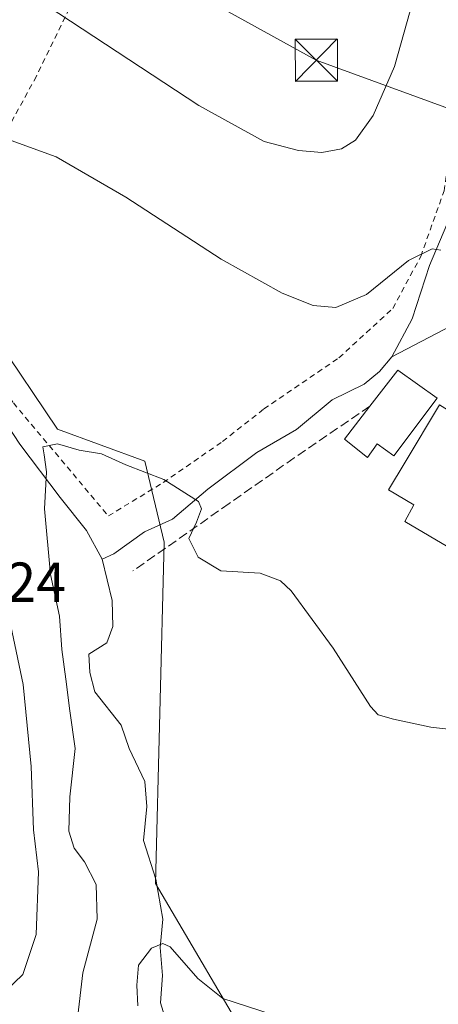
# Model space of a CAD drawing. Units: metres. Extents: x 606435 to 609851, y 4794045 to 4796409.
# Drawn here: x 609506 to 609581, y 4794268 to 4794443 of the extents above; entities that cross this region are included whole.
import ezdxf

# ---------------------------------------------------------------- set-up
doc = ezdxf.new("R2010")
doc.units = ezdxf.units.M
doc.header["$MEASUREMENT"] = 0
for name, pattern in [('DGN Style 2', [1.6480167562047852, 0.988810053722871, -0.6592067024819142]), ('DGN Style 3', [2.307223458686699, 1.648016756204785, -0.6592067024819142]), ('DGN Style 4', [2.6384748266838614, 1.318413404963828, -0.6592067024819142, 0.001648016756204785, -0.6592067024819142])]:
    doc.linetypes.add(name, pattern=pattern)
for name, color, linetype, lineweight in [('Alambrada', 7, 'DGN Style 2', 0), ('Arbolado forestal CxS', 92, 'Continuous', 0), ('Corriente natural lineal', 142, 'Continuous', 13), ('Corriente natural lineal oculto', 9, 'DGN Style 4', 13), ('Curva de nivel normal', 30, 'Continuous', 0), ('Edificación Cxs', 1, 'Continuous', 13), ('Muro lineal', 1, 'DGN Style 3', 13), ('Prado CxS', 92, 'Continuous', 0), ('Rótulo de punto de cota en terreno', 7, 'Continuous', 0), ('Tendido', 6, 'Continuous', 0), ('Torre de tendido puntual', 7, 'Continuous', 0)]:
    doc.layers.add(name, color=color, linetype=linetype, lineweight=lineweight)
doc.styles.add('Style-Arial', font='txt')

# ---------------------------------------------------------------- blocks, each defined once
blk = doc.blocks.new('*U6')
at = {"layer": 'Arbolado forestal CxS', "color": 92, "linetype": 'Continuous', "lineweight": 0}
blk.add_polyline3d([(609502.1577000003, 4794386.2235, 212.0865999999951), (609513.0689000003, 4794370.142300001, 210.5038000000059), (609528.5740999999, 4794364.399499999, 210.4024000000063), (609532.0191000003, 4794350.042099999, 209.2295000000013), (609530.4634999996, 4794289.3475, 206.1061999999947), (609548.6391000003, 4794258.399900001, 204.4097000000038)], dxfattribs=at)
blk = doc.blocks.new('5TTEND')
at = {"layer": 'Corriente natural lineal oculto', "color": 7, "linetype": 'Continuous', "lineweight": 0}
for p, q in [((-0.375, 0.3754), (0.375, -0.3746)), ((0.3720000000000001, 0.3784000000000001), (-0.3720000000000001, -0.3776))]:
    blk.add_line(p, q, dxfattribs=at)
at = {"layer": 'Corriente natural lineal oculto', "color": 7, "linetype": 'Continuous', "lineweight": 0, "flags": 128}
blk.add_lwpolyline([(-0.375, -0.3746), (0.375, -0.3746), (0.375, 0.3754), (-0.375, 0.3754), (-0.3720000000000001, -0.3776)], dxfattribs=at)

msp = doc.modelspace()

# ---------------------------------------------------------------- linework, layer by layer
at = {"layer": 'Alambrada', "color": 7, "linetype": 'DGN Style 2', "lineweight": 0}
msp.add_polyline3d([(609542.3501000004, 4794492.630100001, 233.4768999999942), (609531.0401, 4794473.590100001, 227.7461999999941), (609519.5000999998, 4794453.7501, 223.4330000000046), (609509.3000999996, 4794432.840100001, 217.4885999999969), (609498.0301000001, 4794412.1801, 214.3027000000002), (609489.6001000004, 4794399.380100001, 222.741399999999), (609505.2200999996, 4794374.770099999, 211.3220000000001), (609522.1001000004, 4794354.6801, 209.6009000000049), (609531.8501000004, 4794360.630100001, 210.5051999999996), (609542.3901000004, 4794367.9301, 211.5553000000073), (609549.7100999998, 4794373.710100001, 212.2835999999952), (609563.0500999996, 4794382.800100001, 213.7112000000052), (609572.6101000002, 4794391.5801, 214.5602999999974), (609577.5800999999, 4794400.8201, 215.1435999999958), (609581.7301000003, 4794412.470100001, 216.5714000000008), (609583.9200999998, 4794427.850099999, 218.055600000007), (609585.8201000001, 4794444.590100001, 219.1915000000008), (609586.4101, 4794458.890100001, 220.3595999999961)], dxfattribs=at)
at = {"layer": 'Arbolado forestal CxS', "color": 92, "linetype": 'Continuous', "lineweight": 0}
msp.add_polyline3d([(609502.1577000003, 4794386.2235, 212.0865999999951), (609513.0689000003, 4794370.142300001, 210.5038000000059), (609528.5740999999, 4794364.399499999, 210.4024000000063), (609532.0191000003, 4794350.042099999, 209.2295000000013), (609530.4634999996, 4794289.3475, 206.1061999999947), (609548.6391000003, 4794258.399900001, 204.4097000000038)], dxfattribs=at)
at = {"layer": 'Corriente natural lineal', "color": 142, "linetype": 'Continuous', "lineweight": 13}
for points in [[(609590.2599, 4794447.710100001, 219.7283000000025), (609589.6601, 4794435.130100001, 218.790599999993), (609585.2600999996, 4794414.9901, 216.7958000000072), (609583.5401, 4794409.590100001, 216.3632000000071), (609579.1700999998, 4794399.1801, 215.1062999999995), (609576.0500999996, 4794389.7401, 214.1224999999977), (609572.4430000001, 4794382.964500001, 213.4208000000072), (609570.2895999998, 4794380.386499999, 213.3157000000065), (609567.5174000004, 4794378.115, 213.1310999999987), (609561.8344000002, 4794375.308800001, 212.8084999999992), (609555.5108000003, 4794370.0516, 212.1003000000055), (609548.4856000004, 4794365.967, 211.5087000000058), (609539.7653999999, 4794359.428400001, 210.5709000000061), (609533.4789000005, 4794354.119999999, 209.5972000000038), (609528.5179000003, 4794351.839500001, 209.0822999999946), (609523.0433999998, 4794347.940500001, 208.5553000000073), (609521, 4794347, 208.5059999999939)], [(609612.3877999998, 4794416.5713, 218.8424999999988), (609609.9401000004, 4794407.210100001, 217.9511999999959), (609608.7200999996, 4794405.100099999, 217.7103999999963), (609606.7500999998, 4794403.440099999, 217.4403000000021), (609603.2401000002, 4794401.3101, 217.0311999999976), (609596.3701, 4794398.440099999, 216.2675000000018), (609592.5800999999, 4794396.4301, 215.7358999999997), (609585.0201000003, 4794389.850099999, 214.3671999999933), (609582.9700999996, 4794388.460100001, 214.0111999999936), (609572.4430000001, 4794382.964500001, 213.4208000000072)], [(609493.5069000004, 4794387.0266, 213.1769000000059), (609506.3732000003, 4794367.4663, 211.1714999999967), (609513.517, 4794357.941299999, 209.6548000000039), (609518.1937999995, 4794352.080399999, 208.9575999999943), (609521, 4794347, 208.5059999999939)], [(609521, 4794347, 208.5059999999939), (609522.7545999996, 4794339.659, 208.0198999999993), (609522.8772999998, 4794335.034399999, 208.036500000002), (609521.8474000003, 4794332.1106, 208.0794000000024), (609518.6178000001, 4794330.129100001, 208.6447999999946), (609518.8058000002, 4794326.863700001, 208.9024999999965), (609519.6940000001, 4794323.4132, 208.656799999997), (609524.3696, 4794317.494200001, 207.1882000000041), (609525.8146000003, 4794313.3266, 206.9756000000052), (609528.6015, 4794307.497500001, 206.7646999999997), (609528.9145999998, 4794303.0428, 206.4527999999991), (609528.3081999999, 4794297.0242, 206.1915000000008), (609530.5378000002, 4794290.136, 206.1183000000019), (609531.7980000004, 4794282.994000001, 206.1630000000005), (609531.2742, 4794277.9823, 206.3656000000046), (609531.7253999999, 4794272.974199999, 205.271900000007), (609531.3828999996, 4794268.121200001, 204.3331000000035), (609532.0765000005, 4794265.8167, 203.9590000000026)]]:
    msp.add_polyline3d(points, dxfattribs=at)
at = {"layer": 'Curva de nivel normal', "color": 30, "linetype": 'Continuous', "lineweight": 0, "flags": 128}
for points, elevation in [([(609575.7000000002, 4794444.5), (609572.9400000004, 4794434.57), (609569.1299999999, 4794425.859999999), (609565.9800000006, 4794421.5), (609563.4900000002, 4794419.970000001), (609559.9900000002, 4794419.289999999), (609555.8600000005, 4794419.66), (609549.7800000003, 4794421.24), (609538.1799999997, 4794427.640000001), (609511.2400000002, 4794445.350000001)], 220), ([(609581.1600000003, 4794401.949999999), (609579.5899999999, 4794402.15), (609575.3899999997, 4794400.119999999), (609567.9500000002, 4794394.039999999), (609562.5300000003, 4794391.720000001), (609558.4800000006, 4794392.07), (609552.9500000002, 4794394.26), (609542.1299999999, 4794400.350000001), (609525.1799999997, 4794411.359999999), (609512.8099999996, 4794418.529999999), (609504.8300000001, 4794421.449999999)], 215), ([(609585.0800000001, 4794316.460000001), (609579.3799999999, 4794317.17), (609572.7199999997, 4794318.539999999), (609570.0300000003, 4794319.359999999), (609568.6500000004, 4794320.800000001), (609562.0300000003, 4794331.180000001), (609554.5700000003, 4794341.380000001), (609552.6900000004, 4794343.15), (609549.0499999998, 4794344.52), (609542.0999999996, 4794344.960000001), (609538.0199999996, 4794347.380000001), (609536.3899999997, 4794350.65), (609537.7800000003, 4794353.58), (609538.6399999997, 4794355.949999999), (609538.1299999999, 4794357.279999999), (609531.9400000004, 4794361.180000001), (609525.2199999997, 4794363.789999999), (609520.9000000004, 4794365.710000001), (609516.8899999997, 4794366.369999999), (609513.04, 4794367.52), (609510.4400000004, 4794366.949999999), (609510.6799999997, 4794365.58), (609511.0800000001, 4794362.529999999), (609510.7599999999, 4794355.980000001), (609511.8200000003, 4794344.289999999), (609513.3899999997, 4794336.859999999), (609513.8200000003, 4794330.960000001), (609514.5599999996, 4794325.699999999), (609515.2599999999, 4794320.060000001), (609516.1799999997, 4794313.32), (609515.2699999996, 4794304.75), (609515.0899999999, 4794298.67), (609515.9900000002, 4794295.640000001), (609517.8700000001, 4794293.230000001), (609519.9100000003, 4794289.17), (609520.0899999999, 4794283.039999999), (609517.54, 4794273.460000001), (609516.5800000001, 4794264.859999999)], 210), ([(609503.2800000003, 4794342.189999999), (609506.9299999997, 4794324.74), (609508.3600000005, 4794310.17), (609508.7800000003, 4794298.890000001), (609509.6799999997, 4794291.4), (609509.2400000002, 4794280.279999999), (609506.8799999999, 4794273.189999999), (609502.1200000001, 4794268.619999999)], 215), ([(609527.3300000001, 4794267.619999999), (609527.1299999999, 4794271.279999999), (609527.4199999999, 4794274.810000001), (609529.7800000003, 4794277.859999999), (609531.7800000003, 4794278.680000001), (609533.0599999996, 4794278.07), (609537.9600000001, 4794272.449999999), (609542.4500000002, 4794268.930000001), (609551.0199999996, 4794266.109999999)], 205)]:
    msp.add_lwpolyline(points, dxfattribs=dict(at, elevation=elevation))
at = {"layer": 'Edificación Cxs', "color": 1, "linetype": 'Continuous', "lineweight": 13, "flags": 128}
for points, elevation in [([(609580.4901000002, 4794375.630100001), (609572.8300999999, 4794365.4001), (609569.8501000004, 4794367.5101), (609568.1201, 4794365.050100001), (609564.0301000001, 4794368.360099999), (609568.5401, 4794374.1801), (609573.5401, 4794380.630100001)], 215.855899999995), ([(609596.8501000004, 4794364.4301), (609586.7301000003, 4794346.620100001), (609574.7600999996, 4794353.710100001), (609576.3501000004, 4794356.690099999), (609571.8501000004, 4794359.3201), (609574.8000999996, 4794364.220100001), (609580.9200999998, 4794374.4101)], 219.5975000000035)]:
    msp.add_lwpolyline(points, close=True, dxfattribs=dict(at, elevation=elevation))
at = {"layer": 'Edificación Cxs', "color": 1, "linetype": 'Continuous', "lineweight": 13, "extrusion": (-0.04219551785964657, 0.1613626447250673, 0.9859927155714124), "elevation": 748124.2273107247, "flags": 128}
msp.add_lwpolyline([(-1802659.675506852, -4421348.873941272), (-1802666.144628332, -4421353.919856238), (-1802671.603598394, -4421347.230541448)], dxfattribs=at)
at = {"layer": 'Edificación Cxs', "color": 1, "linetype": 'Continuous', "lineweight": 13}
for points in [[(609580.4901000002, 4794375.630100001, 215.6814000000013), (609572.8300999999, 4794365.4001, 215.855899999995), (609569.8501000004, 4794367.5101, 215.1168000000035), (609568.1201, 4794365.050100001, 213.7418999999936), (609564.0301000001, 4794368.360099999, 213.5751000000019), (609568.5401, 4794374.1801, 215.4073000000062)], [(609596.8501000004, 4794364.4301, 216.4933000000019), (609586.7301000003, 4794346.620100001, 216.7341000000015), (609574.7600999996, 4794353.710100001, 216.4189000000042), (609576.3501000004, 4794356.690099999, 219.5975000000035), (609571.8501000004, 4794359.3201, 214.9094000000041), (609574.8000999996, 4794364.220100001, 217.5126000000019), (609580.9200999998, 4794374.4101, 216.4035000000004), (609596.8501000004, 4794364.4301, 216.4933000000019)]]:
    msp.add_polyline3d(points, dxfattribs=at)
at = {"layer": 'Muro lineal', "color": 1, "linetype": 'DGN Style 3', "lineweight": 13}
msp.add_polyline3d([(609568.5401, 4794374.1801, 215.4073000000062), (609555.1201, 4794365.020099999, 212.0850999999966), (609543.5601000005, 4794356.9101, 211.8635000000068), (609526.4600999998, 4794344.9101, 209.3368000000046)], dxfattribs=at)
at = {"layer": 'Prado CxS', "color": 92, "linetype": 'Continuous', "lineweight": 0}
for points in [[(609548.6391000003, 4794258.399900001, 204.4097000000038), (609530.4634999996, 4794289.3475, 206.1061999999947), (609532.0191000003, 4794350.042099999, 209.2295000000013), (609528.5740999999, 4794364.399499999, 210.4024000000063), (609513.0689000003, 4794370.142300001, 210.5038000000059), (609502.1577000003, 4794386.2235, 212.0865999999951)], [(609502.1577000003, 4794386.2235, 212.0865999999951), (609513.0689000003, 4794370.142300001, 210.5038000000059), (609528.5740999999, 4794364.399499999, 210.4024000000063), (609532.0191000003, 4794350.042099999, 209.2295000000013), (609530.4634999996, 4794289.3475, 206.1061999999947), (609548.6391000003, 4794258.399900001, 204.4097000000038)]]:
    msp.add_polyline3d(points, dxfattribs=at)
at = {"layer": 'Tendido', "color": 6, "linetype": 'Continuous', "lineweight": 0}
msp.add_polyline3d([(609605.3579000002, 4794418.764900001, 222.069399999993), (609559.0367000002, 4794435.7095, 222.1592999999993), (609524.9715999998, 4794454.561100001, 224.213699999993), (609435.4682999998, 4794517.887700001, 241.8991999999998), (609378.7128, 4794554.102299999, 251.3994999999995), (609325.8118000003, 4794587.860200001, 245.4875999999931), (609266.7377000004, 4794636.131800001, 257.1242999999959), (609169.8124000002, 4794687.3365, 265.0237999999954)], dxfattribs=at)

# ---------------------------------------------------------------- block references
at = {"layer": 'Arbolado forestal CxS', "color": 92, "linetype": 'Continuous', "lineweight": 0}
msp.add_blockref('*U6', (0, 0), dxfattribs=at)
at = {"layer": 'Torre de tendido puntual', "color": 7, "linetype": 'Continuous', "lineweight": 0, "xscale": 10, "yscale": 10, "zscale": 10}
msp.add_blockref('5TTEND', (609559.0367000002, 4794435.7095, 222.1592999999993), dxfattribs=at)

# ---------------------------------------------------------------- texts
at = {"layer": 'Rótulo de punto de cota en terreno', "color": 7, "linetype": 'Continuous', "lineweight": 0, "style": 'Style-Arial'}
msp.add_text('226,24', height=7.000000000000002, dxfattribs=at).set_placement((609485.4096999997, 4794339.409700001))

doc.saveas('drawing.dxf')
